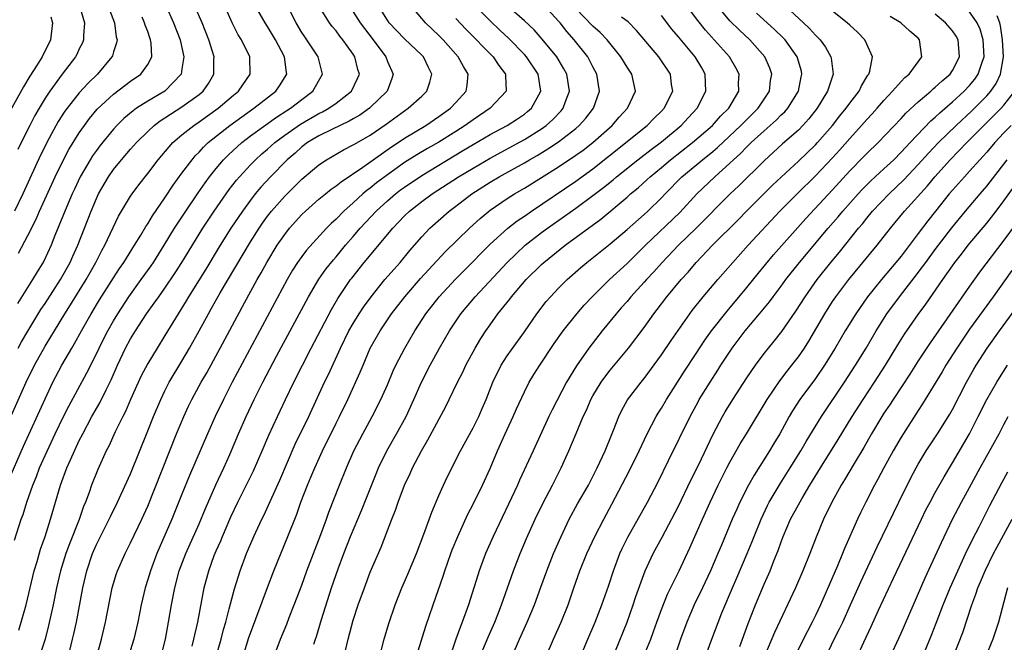
# Model space of a CAD drawing. Units: inches. Extents: x 2670000 to 2671137, y 1560000 to 1561272.
# Drawn here: x 2670388 to 2670503, y 1560071 to 1560143 of the extents above; entities that cross this region are included whole.
import ezdxf

# ---------------------------------------------------------------- set-up
doc = ezdxf.new("R2010")
doc.units = ezdxf.units.IN
doc.header["$MEASUREMENT"] = 0
doc.layers.add('LD26701560_2ft', color=252, linetype='Continuous')

msp = doc.modelspace()

# ---------------------------------------------------------------- linework, layer by layer
at = {"layer": 'LD26701560_2ft'}
for points, elevation in [([(2670385, 1560092.52), (2670388.8, 1560101), (2670389.77, 1560103), (2670391, 1560105.21), (2670391.69, 1560106.31), (2670392.09, 1560107), (2670393.31, 1560109), (2670393.97, 1560110.03), (2670395.79, 1560113), (2670396.92, 1560115), (2670397.62, 1560116.38), (2670397.98, 1560117), (2670399.6, 1560120.4), (2670401, 1560122.73), (2670401.18, 1560123), (2670401.95, 1560124.05), (2670403, 1560125.39), (2670404.21, 1560127), (2670405.95, 1560129), (2670407, 1560129.9), (2670408.37, 1560131), (2670409, 1560131.41), (2670411.24, 1560133), (2670413, 1560134.52), (2670413.59, 1560135), (2670414.97, 1560137), (2670414.93, 1560139), (2670413.95, 1560141), (2670413.58, 1560141.58), (2670412.92, 1560142.92), (2670411.98, 1560145)], 9170), ([(2670386.65, 1560089.35), (2670388.47, 1560093.53), (2670391, 1560099.07), (2670391.93, 1560101), (2670392.98, 1560103), (2670394.12, 1560105), (2670394.46, 1560105.54), (2670395.25, 1560107), (2670396.38, 1560109), (2670397.37, 1560110.63), (2670399, 1560113.22), (2670399.7, 1560114.3), (2670400.2, 1560115), (2670401.46, 1560117), (2670402.19, 1560118.19), (2670402.79, 1560119.21), (2670403, 1560119.52), (2670403.55, 1560120.45), (2670405, 1560122.54), (2670405.97, 1560124.03), (2670407, 1560125.43), (2670408.17, 1560127), (2670408.55, 1560127.45), (2670409, 1560127.89), (2670409.52, 1560128.48), (2670410.07, 1560129), (2670412.57, 1560131), (2670413.98, 1560132.02), (2670415.4, 1560133), (2670417.97, 1560135), (2670418.39, 1560135.61), (2670419.23, 1560137), (2670419.19, 1560137.19), (2670418.98, 1560139), (2670417.93, 1560141), (2670417, 1560142.56), (2670416.72, 1560143), (2670415, 1560145.98)], 9172), ([(2670387.42, 1560082.58), (2670388.21, 1560085), (2670388.43, 1560085.57), (2670388.87, 1560087), (2670389.57, 1560089), (2670389.99, 1560090.01), (2670390.36, 1560091), (2670391, 1560092.47), (2670392.17, 1560095), (2670393.14, 1560097), (2670393.77, 1560098.23), (2670395.89, 1560102.11), (2670397, 1560104.32), (2670397.32, 1560105), (2670397.88, 1560106.12), (2670398.33, 1560107), (2670399, 1560108.18), (2670399.49, 1560109), (2670400.79, 1560111), (2670402.25, 1560113), (2670403.4, 1560114.6), (2670403.66, 1560115), (2670404.92, 1560117), (2670406.14, 1560119), (2670407.44, 1560121), (2670408.88, 1560123.12), (2670409.7, 1560124.3), (2670410.22, 1560125), (2670411, 1560125.98), (2670411.86, 1560127), (2670412.42, 1560127.58), (2670413.99, 1560129), (2670415, 1560129.77), (2670418.04, 1560131.96), (2670419.26, 1560132.74), (2670419.68, 1560133), (2670421, 1560134.03), (2670422.29, 1560135), (2670423.41, 1560137), (2670422.91, 1560139), (2670421.58, 1560141), (2670421.34, 1560141.34), (2670421, 1560141.87), (2670420.34, 1560143), (2670419.19, 1560145.19)], 9174), ([(2670398.34, 1560145), (2670399.12, 1560143), (2670399.33, 1560141.33), (2670399.41, 1560141), (2670399.36, 1560140.64), (2670399, 1560139.6), (2670398.87, 1560139.13), (2670398.81, 1560139), (2670397.13, 1560137), (2670396.05, 1560135.95), (2670395, 1560134.8), (2670393.57, 1560133), (2670393.33, 1560132.67), (2670392.54, 1560131.46), (2670391.2, 1560129), (2670391, 1560128.59), (2670390.48, 1560127.52), (2670388.42, 1560123), (2670387.45, 1560121)], 9162), ([(2670405.12, 1560145), (2670406.02, 1560143), (2670406.78, 1560141), (2670406.81, 1560140.81), (2670407.21, 1560139), (2670407, 1560137.6), (2670406.89, 1560137), (2670404.98, 1560135.02), (2670403, 1560133.84), (2670401.7, 1560133), (2670401.29, 1560132.71), (2670400.19, 1560131.81), (2670399.39, 1560131), (2670399, 1560130.58), (2670397.4, 1560128.6), (2670397, 1560128.07), (2670396.55, 1560127.45), (2670396.28, 1560127), (2670395.1, 1560125), (2670394.43, 1560123.57), (2670394.17, 1560123), (2670393.53, 1560121.53), (2670392.16, 1560118.16), (2670391.7, 1560117), (2670390.85, 1560115.15), (2670390.09, 1560113.91), (2670389.54, 1560113), (2670387.78, 1560110.22)], 9166), ([(2670395.04, 1560144.96), (2670395.61, 1560143), (2670395.49, 1560141.49), (2670395.49, 1560141), (2670395.36, 1560140.64), (2670395, 1560139.93), (2670394.7, 1560139.3), (2670394.55, 1560139), (2670393, 1560136.97), (2670391.55, 1560135), (2670391, 1560134.17), (2670390.3, 1560133), (2670389.83, 1560132.17), (2670389.22, 1560131), (2670388.21, 1560129), (2670387.82, 1560128.18)], 9160), ([(2670387.87, 1560105), (2670388.27, 1560105.73), (2670389, 1560106.99), (2670390.51, 1560109.49), (2670391, 1560110.21), (2670392.82, 1560113), (2670393.93, 1560115), (2670394.25, 1560115.75), (2670394.82, 1560117), (2670396.38, 1560121), (2670397, 1560122.48), (2670397.24, 1560123), (2670398.41, 1560125), (2670399, 1560125.84), (2670399.94, 1560127), (2670401, 1560128.24), (2670401.67, 1560129), (2670403, 1560130.31), (2670403.75, 1560131), (2670404.46, 1560131.54), (2670405, 1560131.88), (2670405.67, 1560132.33), (2670407, 1560133.16), (2670409, 1560134.6), (2670409.49, 1560135), (2670410.1, 1560135.91), (2670410.73, 1560137), (2670410.72, 1560138.72), (2670410.74, 1560139), (2670410.14, 1560141), (2670409.36, 1560143), (2670408.48, 1560145)], 9168), ([(2670387.93, 1560072.07), (2670388.22, 1560073), (2670388.79, 1560075), (2670389.74, 1560079), (2670390.07, 1560080.07), (2670390.48, 1560081.52), (2670391, 1560083), (2670391.64, 1560085), (2670392.79, 1560089), (2670393.55, 1560091), (2670393.96, 1560091.96), (2670395, 1560094.2), (2670395.4, 1560095), (2670396.48, 1560097), (2670397.4, 1560098.6), (2670398.14, 1560100.14), (2670398.72, 1560101.28), (2670399.46, 1560103), (2670400.42, 1560105), (2670401, 1560106.08), (2670401.56, 1560107), (2670402.85, 1560109), (2670403.76, 1560110.24), (2670404.28, 1560111), (2670405, 1560111.98), (2670406.22, 1560113.78), (2670407, 1560115), (2670409.43, 1560119), (2670410.74, 1560121), (2670412.15, 1560123), (2670412.5, 1560123.5), (2670413.38, 1560124.62), (2670413.7, 1560125), (2670415, 1560126.41), (2670415.58, 1560127), (2670416.33, 1560127.67), (2670417, 1560128.23), (2670417.85, 1560129), (2670419, 1560129.86), (2670420.85, 1560131.15), (2670423, 1560132.39), (2670423.41, 1560132.59), (2670424.16, 1560133), (2670425, 1560133.61), (2670426.79, 1560135), (2670427.52, 1560136.48), (2670427.72, 1560137), (2670427.54, 1560137.54), (2670427.21, 1560139), (2670427, 1560139.32), (2670426.28, 1560140.28), (2670425.8, 1560141), (2670425.43, 1560141.43), (2670425, 1560142.04), (2670424.55, 1560142.55), (2670424.23, 1560143), (2670422.98, 1560144.98)], 9176), ([(2670397.05, 1560069), (2670397.59, 1560071), (2670398.05, 1560073), (2670398.85, 1560077), (2670399.34, 1560078.66), (2670399.46, 1560079), (2670400.36, 1560081), (2670401, 1560082.24), (2670402.31, 1560085), (2670403, 1560086.55), (2670406.37, 1560095), (2670407.2, 1560097), (2670407.77, 1560098.23), (2670408.16, 1560099), (2670409.24, 1560101), (2670409.89, 1560102.11), (2670411.47, 1560105), (2670414.29, 1560110.29), (2670415.78, 1560113), (2670416.23, 1560113.77), (2670416.91, 1560115), (2670418.13, 1560117), (2670419, 1560118.27), (2670419.57, 1560119), (2670421, 1560120.58), (2670421.43, 1560121), (2670423, 1560122.37), (2670423.76, 1560123), (2670424.44, 1560123.56), (2670425, 1560123.94), (2670425.58, 1560124.42), (2670428.13, 1560126.13), (2670431.49, 1560128.51), (2670432.25, 1560129), (2670433, 1560129.52), (2670435.47, 1560131), (2670437, 1560132.03), (2670438.37, 1560133), (2670439, 1560133.67), (2670440.21, 1560135), (2670440.31, 1560135.69), (2670440.42, 1560137), (2670439.88, 1560137.87), (2670439.28, 1560139), (2670437.51, 1560141), (2670437, 1560141.52), (2670435.45, 1560143), (2670433.72, 1560145)], 9182), ([(2670404.57, 1560069), (2670405.06, 1560071), (2670405.44, 1560073), (2670405.78, 1560075), (2670406.16, 1560077), (2670406.69, 1560079), (2670407.45, 1560081), (2670409, 1560084.47), (2670409.74, 1560086.26), (2670410.97, 1560089.03), (2670411.87, 1560091), (2670412.57, 1560092.57), (2670413.61, 1560095), (2670414.5, 1560097), (2670415.45, 1560099), (2670416.45, 1560101), (2670418.05, 1560104.05), (2670421.78, 1560111), (2670422.97, 1560113.03), (2670423.8, 1560114.21), (2670424.68, 1560115.32), (2670425, 1560115.67), (2670426.12, 1560117), (2670427, 1560118.01), (2670427.83, 1560119), (2670429.69, 1560121), (2670431, 1560122.19), (2670431.95, 1560123), (2670432.54, 1560123.46), (2670433, 1560123.79), (2670435, 1560125.16), (2670439.9, 1560128.1), (2670441, 1560128.77), (2670443, 1560129.93), (2670445, 1560131), (2670446.21, 1560131.79), (2670447, 1560132.33), (2670447.38, 1560132.62), (2670447.82, 1560133), (2670448.93, 1560135), (2670448.59, 1560137), (2670447.24, 1560139), (2670447, 1560139.27), (2670445.17, 1560141.17), (2670444.13, 1560142.13), (2670443, 1560143.21), (2670441.22, 1560145)], 9186), ([(2670408.2, 1560070.2), (2670408.39, 1560071), (2670408.49, 1560071.51), (2670408.84, 1560073), (2670409.6, 1560077), (2670410.12, 1560079), (2670410.77, 1560080.77), (2670411, 1560081.33), (2670411.52, 1560082.48), (2670411.73, 1560083), (2670412.72, 1560085.28), (2670413.54, 1560087), (2670415.34, 1560090.66), (2670416.37, 1560093), (2670417.16, 1560094.84), (2670418.14, 1560097), (2670419.08, 1560099), (2670420.05, 1560101), (2670421.06, 1560103), (2670422.1, 1560105), (2670424.48, 1560109.52), (2670425.22, 1560110.78), (2670426.7, 1560113), (2670426.83, 1560113.17), (2670428.3, 1560115), (2670431.62, 1560119), (2670432.31, 1560119.69), (2670433, 1560120.44), (2670433.58, 1560121), (2670435, 1560122.1), (2670436.21, 1560123), (2670439.31, 1560125), (2670441, 1560126.02), (2670443, 1560127.18), (2670447, 1560129.35), (2670449, 1560130.6), (2670449.56, 1560131), (2670450.32, 1560131.68), (2670451.29, 1560132.71), (2670451.52, 1560133), (2670451.81, 1560133.81), (2670452.27, 1560135), (2670451.95, 1560137), (2670451.62, 1560137.62), (2670450.79, 1560139), (2670449.09, 1560141.09), (2670448.15, 1560142.15), (2670447, 1560143.2), (2670444.93, 1560145)], 9188), ([(2670410.42, 1560067), (2670411.56, 1560071), (2670411.86, 1560072.14), (2670412.12, 1560073), (2670412.53, 1560074.54), (2670413.12, 1560076.88), (2670413.78, 1560079), (2670414.54, 1560081), (2670415.41, 1560083), (2670416.33, 1560085), (2670416.56, 1560085.44), (2670418.42, 1560089.58), (2670420.24, 1560093.76), (2670421.8, 1560097), (2670423.66, 1560101), (2670424.1, 1560101.9), (2670425.52, 1560105), (2670426.5, 1560107), (2670427, 1560107.87), (2670427.7, 1560109), (2670428.21, 1560109.79), (2670429.08, 1560111), (2670430.71, 1560113), (2670431.77, 1560114.23), (2670432.47, 1560115), (2670433.61, 1560116.39), (2670435, 1560117.99), (2670435.96, 1560119), (2670438.22, 1560121), (2670439, 1560121.58), (2670440.85, 1560123), (2670443, 1560124.37), (2670444.06, 1560125), (2670447, 1560126.64), (2670447.61, 1560127), (2670448.5, 1560127.5), (2670449.75, 1560128.25), (2670451, 1560129.07), (2670453, 1560130.64), (2670453.41, 1560131), (2670454.16, 1560131.84), (2670455.06, 1560133), (2670455.79, 1560135), (2670455.47, 1560137), (2670455, 1560137.86), (2670454.61, 1560138.61), (2670454.39, 1560139), (2670452.82, 1560141), (2670451.96, 1560141.96), (2670451.16, 1560143), (2670451, 1560143.19), (2670449.31, 1560145)], 9190), ([(2670425.96, 1560069), (2670426.42, 1560071), (2670427, 1560073.21), (2670427.59, 1560075), (2670428.31, 1560077), (2670429, 1560078.82), (2670430.26, 1560081.74), (2670431.51, 1560085), (2670431.94, 1560086.06), (2670432.25, 1560087), (2670432.99, 1560089), (2670433.64, 1560090.36), (2670433.92, 1560091), (2670434.96, 1560093), (2670435.72, 1560094.28), (2670437.81, 1560098.19), (2670438.22, 1560099), (2670439.19, 1560101), (2670439.8, 1560102.2), (2670440.17, 1560103), (2670441.25, 1560105), (2670441.9, 1560106.1), (2670442.49, 1560107), (2670443, 1560107.73), (2670443.91, 1560109), (2670445.28, 1560110.72), (2670445.48, 1560111), (2670447.2, 1560113), (2670449, 1560114.77), (2670449.25, 1560115), (2670451.76, 1560117), (2670455.93, 1560120.07), (2670459, 1560122.64), (2670459.4, 1560123), (2670460.28, 1560123.72), (2670461.33, 1560124.67), (2670461.68, 1560125), (2670463, 1560126.08), (2670464.08, 1560127), (2670466.65, 1560129), (2670468.97, 1560131), (2670469.92, 1560132.08), (2670470.87, 1560133), (2670472.03, 1560135), (2670472.02, 1560135.98), (2670472.07, 1560137), (2670471.71, 1560137.71), (2670470.96, 1560139), (2670468.14, 1560142.14), (2670467.24, 1560143.24), (2670465.94, 1560145)], 9198), ([(2670430.1, 1560069), (2670430.63, 1560071), (2670431.17, 1560072.83), (2670431.91, 1560075), (2670432.68, 1560077), (2670433.39, 1560078.61), (2670434.4, 1560081), (2670435.27, 1560083.27), (2670436.18, 1560085.82), (2670437, 1560087.79), (2670437.53, 1560089), (2670438, 1560090), (2670439.52, 1560093), (2670441, 1560095.7), (2670441.66, 1560097), (2670442.07, 1560097.93), (2670442.52, 1560099), (2670443.3, 1560101), (2670444.28, 1560103), (2670445, 1560104.11), (2670447, 1560106.9), (2670448.45, 1560109), (2670449.56, 1560110.44), (2670450.05, 1560111), (2670451, 1560112), (2670451.99, 1560113), (2670453.59, 1560114.41), (2670454.28, 1560115), (2670457, 1560117.16), (2670459, 1560118.84), (2670461, 1560120.61), (2670461.42, 1560121), (2670463, 1560122.54), (2670463.43, 1560123), (2670465.39, 1560125), (2670467.79, 1560127), (2670469, 1560127.96), (2670469.57, 1560128.43), (2670472.3, 1560131), (2670472.64, 1560131.36), (2670474.3, 1560133), (2670475.62, 1560135), (2670475.76, 1560136.24), (2670475.89, 1560137), (2670475.67, 1560137.67), (2670475.09, 1560139), (2670473.32, 1560141), (2670472.11, 1560142.11), (2670471, 1560143.23), (2670469.52, 1560145)], 9200), ([(2670477, 1560145.4), (2670479.61, 1560143), (2670480.32, 1560142.32), (2670481, 1560141.55), (2670481.28, 1560141.28), (2670481.54, 1560141), (2670482.16, 1560140.16), (2670482.81, 1560139), (2670482.84, 1560138.84), (2670483.06, 1560137), (2670482.4, 1560135), (2670481.18, 1560133), (2670480.23, 1560131.77), (2670479.53, 1560131), (2670479, 1560130.46), (2670477.16, 1560128.84), (2670475, 1560126.88), (2670472.04, 1560123.96), (2670471.05, 1560123), (2670467.08, 1560119), (2670465, 1560117), (2670463.1, 1560115), (2670462.11, 1560113.89), (2670461.27, 1560113), (2670461, 1560112.69), (2670459.45, 1560111), (2670459, 1560110.45), (2670458.32, 1560109.68), (2670457.71, 1560109), (2670456.07, 1560107), (2670454.53, 1560105), (2670453.07, 1560102.93), (2670451.91, 1560101), (2670450.23, 1560097.77), (2670449.87, 1560097), (2670448.01, 1560093), (2670446.43, 1560089.57), (2670446.18, 1560089), (2670443.34, 1560083), (2670442.47, 1560081), (2670441.72, 1560079), (2670441.54, 1560078.46), (2670440.45, 1560075), (2670439.74, 1560073), (2670439.52, 1560072.48), (2670439, 1560071), (2670438.33, 1560069)], 9204), ([(2670427, 1560144.28), (2670427.83, 1560143), (2670428.32, 1560142.32), (2670429.32, 1560141), (2670430.8, 1560139), (2670431, 1560138.48), (2670431.68, 1560137), (2670431.51, 1560136.49), (2670430.95, 1560135), (2670429, 1560133.08), (2670428.91, 1560133), (2670427.79, 1560132.21), (2670427, 1560131.77), (2670426.52, 1560131.48), (2670425.46, 1560131), (2670424.58, 1560130.58), (2670423, 1560129.78), (2670421.68, 1560129), (2670421, 1560128.49), (2670420.22, 1560127.78), (2670419.3, 1560127), (2670417.34, 1560125), (2670416.22, 1560123.78), (2670415.56, 1560123), (2670415, 1560122.29), (2670414.05, 1560121), (2670412.71, 1560119), (2670411.47, 1560117), (2670409.79, 1560114.21), (2670407.78, 1560111), (2670407.5, 1560110.5), (2670406.54, 1560109), (2670405, 1560106.46), (2670404.09, 1560105), (2670403, 1560103.21), (2670402.24, 1560101.76), (2670401, 1560099), (2670400.4, 1560097.6), (2670400.09, 1560097), (2670399.21, 1560095.21), (2670398.45, 1560093.55), (2670398.16, 1560093), (2670397.18, 1560090.82), (2670396.44, 1560089), (2670396.14, 1560088.14), (2670395.71, 1560087), (2670395.5, 1560086.5), (2670394.98, 1560084.98), (2670393.85, 1560082.15), (2670393.44, 1560081), (2670392.82, 1560079), (2670392.35, 1560077), (2670391.95, 1560075), (2670391.42, 1560072.58), (2670391.01, 1560071), (2670390.36, 1560069)], 9178), ([(2670393.73, 1560069), (2670394.23, 1560071), (2670394.38, 1560071.62), (2670394.66, 1560073), (2670395.4, 1560077), (2670395.87, 1560079), (2670396.54, 1560081), (2670397, 1560082.05), (2670398.51, 1560085), (2670398.66, 1560085.34), (2670399.47, 1560087), (2670401, 1560090.33), (2670403, 1560095.32), (2670403.66, 1560097), (2670404.51, 1560099), (2670405, 1560100), (2670405.52, 1560101), (2670407, 1560103.47), (2670407.89, 1560105), (2670409, 1560107), (2670410.08, 1560109), (2670410.42, 1560109.58), (2670411.46, 1560111.46), (2670415, 1560117.4), (2670416.01, 1560119), (2670416.41, 1560119.59), (2670417, 1560120.39), (2670417.47, 1560121), (2670419, 1560122.74), (2670420.15, 1560123.85), (2670421, 1560124.71), (2670423, 1560126.41), (2670423.87, 1560127), (2670425.85, 1560128.15), (2670427, 1560128.72), (2670427.17, 1560128.83), (2670429, 1560129.86), (2670430.86, 1560131.14), (2670433, 1560132.71), (2670433.43, 1560133), (2670435, 1560134.42), (2670435.61, 1560135), (2670435.97, 1560136.04), (2670436.2, 1560137), (2670435.78, 1560137.78), (2670435.21, 1560139), (2670435, 1560139.22), (2670433, 1560141.12), (2670432.07, 1560142.07), (2670431.22, 1560143), (2670431, 1560143.3), (2670430.33, 1560144.33)], 9180), ([(2670414.13, 1560069), (2670414.82, 1560071.18), (2670415, 1560071.7), (2670416.97, 1560077.03), (2670417.74, 1560079), (2670419.38, 1560083), (2670420.4, 1560085.6), (2670420.88, 1560087), (2670421.66, 1560089), (2670422.07, 1560089.93), (2670422.5, 1560091), (2670423.42, 1560093), (2670425, 1560096.22), (2670425.4, 1560097), (2670426.37, 1560099), (2670427.82, 1560102.18), (2670428.15, 1560103), (2670428.99, 1560105), (2670430.14, 1560107), (2670431.49, 1560109), (2670433.03, 1560111), (2670434.88, 1560113.12), (2670435.83, 1560114.17), (2670437.76, 1560116.24), (2670440.59, 1560119), (2670441.85, 1560120.15), (2670443, 1560121.11), (2670445, 1560122.46), (2670445.84, 1560123), (2670447, 1560123.68), (2670451, 1560126.17), (2670453, 1560127.51), (2670453.87, 1560128.13), (2670454.99, 1560129), (2670457.24, 1560131), (2670458.05, 1560131.95), (2670459.04, 1560133), (2670459.96, 1560135), (2670459.55, 1560137), (2670459, 1560137.82), (2670458.28, 1560139), (2670456.67, 1560141), (2670455.85, 1560141.85), (2670455, 1560142.59), (2670453, 1560144.67)], 9192), ([(2670422.41, 1560070.41), (2670422.59, 1560071), (2670422.7, 1560071.3), (2670423.31, 1560073.31), (2670424.48, 1560077), (2670425.23, 1560079.23), (2670425.89, 1560081), (2670426.69, 1560083), (2670427.98, 1560086.02), (2670429.68, 1560090.32), (2670429.97, 1560091), (2670430.93, 1560093), (2670432.07, 1560095), (2670433.18, 1560097), (2670434.1, 1560099), (2670434.97, 1560101.03), (2670435.99, 1560103), (2670437.09, 1560105), (2670438.24, 1560107), (2670439.59, 1560109), (2670441.26, 1560111), (2670444.97, 1560115), (2670447.08, 1560117), (2670449, 1560118.49), (2670449.7, 1560119), (2670453, 1560121.33), (2670455, 1560122.8), (2670456.24, 1560123.76), (2670457.35, 1560124.65), (2670457.74, 1560125), (2670460.24, 1560127), (2670461.8, 1560128.2), (2670463, 1560129.09), (2670465.3, 1560131), (2670466.12, 1560131.88), (2670467.18, 1560133), (2670468.21, 1560135), (2670468.11, 1560137), (2670467.71, 1560137.71), (2670466.95, 1560139), (2670465, 1560141.34), (2670464.23, 1560142.23), (2670463, 1560143.84)], 9196), ([(2670434.4, 1560069), (2670435.49, 1560072.51), (2670436.33, 1560075), (2670437.54, 1560078.46), (2670437.71, 1560079), (2670438.42, 1560081), (2670438.58, 1560081.42), (2670439.23, 1560083), (2670440.4, 1560085.6), (2670441, 1560086.76), (2670442.1, 1560089), (2670443, 1560090.92), (2670443.87, 1560093), (2670444.76, 1560095), (2670445.7, 1560097), (2670446.09, 1560097.91), (2670447, 1560099.9), (2670447.56, 1560101), (2670448.1, 1560101.9), (2670448.79, 1560103), (2670450.48, 1560105.52), (2670451.53, 1560107), (2670453.11, 1560109), (2670453.99, 1560110.01), (2670454.91, 1560111), (2670456.95, 1560113), (2670459, 1560114.89), (2670461.16, 1560117), (2670465.15, 1560120.85), (2670467.14, 1560123), (2670469.23, 1560125), (2670471, 1560126.58), (2670471.43, 1560127), (2670472.26, 1560127.74), (2670473, 1560128.52), (2670473.5, 1560129), (2670475, 1560130.37), (2670476.4, 1560131.6), (2670477, 1560132.22), (2670477.41, 1560132.59), (2670477.76, 1560133), (2670479, 1560135), (2670479.33, 1560136.67), (2670479.42, 1560137), (2670479.35, 1560137.35), (2670478.87, 1560139), (2670477.45, 1560141), (2670477.23, 1560141.23), (2670476.22, 1560142.22), (2670474.12, 1560144.12)], 9202), ([(2670441.85, 1560069), (2670442.75, 1560071.25), (2670443.53, 1560073), (2670443.88, 1560073.88), (2670444.32, 1560075), (2670445.74, 1560079), (2670446.51, 1560081), (2670447.26, 1560082.75), (2670448.26, 1560085), (2670449.15, 1560086.85), (2670450.27, 1560089), (2670451.29, 1560091), (2670452.19, 1560093), (2670453.03, 1560095.03), (2670453.87, 1560097), (2670454.24, 1560097.76), (2670454.77, 1560099), (2670455, 1560099.41), (2670455.95, 1560101), (2670456.38, 1560101.62), (2670457, 1560102.4), (2670459.17, 1560105), (2670461, 1560107.41), (2670462.12, 1560109), (2670462.5, 1560109.5), (2670463.62, 1560111), (2670465.3, 1560113), (2670466.12, 1560113.88), (2670467.07, 1560115), (2670468.97, 1560117), (2670471.99, 1560120.01), (2670472.95, 1560121), (2670474.97, 1560123.03), (2670475.99, 1560124.01), (2670479, 1560126.84), (2670481, 1560128.74), (2670481.25, 1560129), (2670483, 1560131), (2670483.86, 1560132.14), (2670484.58, 1560133), (2670485, 1560133.59), (2670486.09, 1560135), (2670486.37, 1560135.63), (2670487.13, 1560136.87), (2670487.22, 1560137), (2670487.34, 1560137.34), (2670487.65, 1560139), (2670487, 1560140.5), (2670486.77, 1560141), (2670485.89, 1560141.89), (2670485, 1560142.7), (2670484.69, 1560143), (2670483, 1560144.35)], 9206), ([(2670449.53, 1560069), (2670450.38, 1560071), (2670451.3, 1560073), (2670452.11, 1560075), (2670452.78, 1560077), (2670453.47, 1560079), (2670454.3, 1560081), (2670455.23, 1560083), (2670456.26, 1560085), (2670457.23, 1560086.77), (2670459.29, 1560090.71), (2670460.42, 1560093), (2670461.35, 1560095), (2670462.38, 1560097), (2670462.61, 1560097.39), (2670463, 1560097.97), (2670463.61, 1560099), (2670465.71, 1560102.29), (2670467, 1560104.24), (2670468.08, 1560105.92), (2670468.86, 1560107), (2670470.68, 1560109.32), (2670473, 1560112.09), (2670474.3, 1560113.7), (2670476.11, 1560115.89), (2670479.86, 1560120.14), (2670483, 1560123.48), (2670485, 1560125.68), (2670486.64, 1560127.36), (2670487, 1560127.74), (2670488.31, 1560129), (2670491, 1560131.81), (2670491.57, 1560132.43), (2670493, 1560133.77), (2670494.46, 1560135), (2670494.74, 1560135.26), (2670495, 1560135.45), (2670495.8, 1560136.2), (2670496.72, 1560137), (2670497, 1560137.43), (2670497.81, 1560139), (2670497.67, 1560141), (2670497.43, 1560141.43), (2670497, 1560142.04), (2670496.2, 1560143), (2670495, 1560144)], 9210), ([(2670453.41, 1560068.59), (2670454.41, 1560071), (2670455.27, 1560073), (2670456.06, 1560075), (2670456.82, 1560077.18), (2670457.4, 1560079), (2670458.16, 1560081), (2670458.42, 1560081.58), (2670459.09, 1560082.91), (2670461.36, 1560087), (2670462.62, 1560089.38), (2670463.85, 1560091.85), (2670466.35, 1560097), (2670467.28, 1560098.72), (2670467.43, 1560099), (2670468.68, 1560101), (2670469.6, 1560102.4), (2670469.96, 1560103), (2670471.25, 1560105), (2670472.8, 1560107), (2670474.48, 1560109), (2670475.61, 1560110.39), (2670476.05, 1560111), (2670477, 1560112.24), (2670477.55, 1560113), (2670479.14, 1560115), (2670482.49, 1560119), (2670483.66, 1560120.34), (2670484.2, 1560121), (2670485.99, 1560123), (2670486.47, 1560123.53), (2670487.48, 1560124.52), (2670489, 1560125.93), (2670490.14, 1560127), (2670491, 1560127.86), (2670491.54, 1560128.46), (2670492.07, 1560129), (2670494.47, 1560131.53), (2670495, 1560131.98), (2670495.51, 1560132.49), (2670497, 1560133.75), (2670498.38, 1560135), (2670499, 1560135.67), (2670499.6, 1560136.4), (2670500.01, 1560137), (2670500.51, 1560138.51), (2670500.7, 1560139), (2670500.6, 1560141), (2670500.23, 1560142.23), (2670499.87, 1560143), (2670499, 1560144.28)], 9212), ([(2670391.67, 1560143.67), (2670391.86, 1560143), (2670391.63, 1560141), (2670390.65, 1560139), (2670390.09, 1560138.09), (2670389.23, 1560136.77), (2670388.48, 1560135.52), (2670386.36, 1560131.64)], 9158), ([(2670387.91, 1560116.09), (2670389, 1560118.14), (2670389.96, 1560120.04), (2670390.37, 1560121), (2670392.19, 1560125), (2670393, 1560126.69), (2670393.8, 1560128.2), (2670395, 1560130.14), (2670395.6, 1560131), (2670396.2, 1560131.8), (2670397.11, 1560132.89), (2670399, 1560134.65), (2670401, 1560136.16), (2670402.2, 1560137), (2670403, 1560138.12), (2670403.46, 1560139), (2670403.41, 1560140.59), (2670403.34, 1560141), (2670403.24, 1560141.24), (2670403, 1560141.96), (2670402.71, 1560142.71), (2670402.64, 1560143), (2670402.36, 1560143.64)], 9164), ([(2670439, 1560143.5), (2670440.2, 1560142.2), (2670443.35, 1560139), (2670444.01, 1560138.01), (2670444.79, 1560137), (2670444.78, 1560136.78), (2670444.88, 1560135), (2670443.01, 1560133), (2670441, 1560131.67), (2670440.08, 1560131), (2670439, 1560130.31), (2670437, 1560129.05), (2670435.69, 1560128.31), (2670434.43, 1560127.57), (2670433, 1560126.66), (2670431, 1560125.24), (2670429.72, 1560124.28), (2670429, 1560123.68), (2670428.6, 1560123.4), (2670428.13, 1560123), (2670427, 1560121.97), (2670425.89, 1560121), (2670425, 1560120.07), (2670424.44, 1560119.56), (2670423.89, 1560119), (2670421.55, 1560116.45), (2670421, 1560115.71), (2670420.5, 1560115), (2670419.92, 1560114.08), (2670419.29, 1560113), (2670412.88, 1560101), (2670411.84, 1560099), (2670410.87, 1560097), (2670409.98, 1560095), (2670407.89, 1560090.11), (2670407, 1560087.95), (2670405.81, 1560085), (2670404.07, 1560081), (2670403.31, 1560079), (2670403, 1560077.96), (2670402.69, 1560077), (2670402.24, 1560075), (2670401.85, 1560073), (2670401.69, 1560072.31), (2670401.37, 1560071), (2670400.76, 1560069)], 9184), ([(2670417.77, 1560069), (2670418.51, 1560071), (2670419.23, 1560072.77), (2670419.52, 1560073.52), (2670420.12, 1560075), (2670421, 1560077.31), (2670421.6, 1560079), (2670422.35, 1560081), (2670423.22, 1560083.22), (2670423.87, 1560085), (2670424.16, 1560085.84), (2670425.4, 1560089), (2670426.2, 1560091), (2670427.08, 1560093), (2670428.12, 1560095), (2670429.21, 1560097), (2670430.24, 1560099), (2670431, 1560100.72), (2670431.67, 1560102.33), (2670431.99, 1560103), (2670433.03, 1560105), (2670434.19, 1560107), (2670435.47, 1560109), (2670437.03, 1560111), (2670438.96, 1560113.04), (2670441, 1560115.11), (2670441.93, 1560116.07), (2670443, 1560117.12), (2670445.07, 1560119), (2670446.15, 1560119.85), (2670447, 1560120.42), (2670447.82, 1560121), (2670453, 1560124.48), (2670455, 1560125.93), (2670456.72, 1560127.28), (2670461.34, 1560131), (2670462.16, 1560131.84), (2670463, 1560132.67), (2670463.32, 1560133), (2670464.32, 1560135), (2670464.2, 1560135.8), (2670464.07, 1560137), (2670462.72, 1560139), (2670460.1, 1560142.1), (2670459.11, 1560143.11), (2670458.34, 1560143.66)], 9194), ([(2670445.56, 1560069), (2670446.42, 1560071), (2670447.34, 1560073), (2670448.18, 1560075), (2670448.93, 1560077.07), (2670449.61, 1560079), (2670450.4, 1560081), (2670451.28, 1560083), (2670452.24, 1560085), (2670453.21, 1560086.79), (2670454.48, 1560089), (2670455.51, 1560091), (2670456.42, 1560093), (2670457.16, 1560094.84), (2670457.4, 1560095.4), (2670458.03, 1560097), (2670458.34, 1560097.66), (2670459.06, 1560098.94), (2670460.62, 1560101), (2670461, 1560101.45), (2670463, 1560104.19), (2670464.13, 1560105.87), (2670466.31, 1560109), (2670466.6, 1560109.4), (2670467.88, 1560111), (2670469.59, 1560113), (2670471.33, 1560115), (2670473.13, 1560117), (2670476.84, 1560121), (2670478.85, 1560123), (2670481, 1560125.1), (2670483, 1560127.2), (2670483.86, 1560128.14), (2670485, 1560129.46), (2670486.39, 1560131), (2670487, 1560131.7), (2670487.63, 1560132.37), (2670488.21, 1560133), (2670489, 1560133.93), (2670490.01, 1560135), (2670491, 1560136.13), (2670491.42, 1560136.58), (2670491.94, 1560137), (2670493.43, 1560139), (2670493.17, 1560141), (2670493, 1560141.18), (2670492.02, 1560142.02), (2670490.99, 1560143), (2670489.74, 1560143.74)], 9208), ([(2670457.63, 1560069.63), (2670459, 1560073), (2670459.72, 1560075), (2670460.03, 1560075.97), (2670461.1, 1560079), (2670462.04, 1560081), (2670463.08, 1560082.92), (2670465, 1560086.54), (2670466.44, 1560089.56), (2670467.32, 1560091.32), (2670469.06, 1560094.94), (2670470.14, 1560097), (2670470.45, 1560097.55), (2670471.36, 1560099), (2670473, 1560101.52), (2670474, 1560103), (2670475, 1560104.35), (2670475.51, 1560105), (2670476.19, 1560105.81), (2670477.07, 1560106.94), (2670478.7, 1560109.3), (2670479.8, 1560111), (2670481.2, 1560113), (2670482.78, 1560115), (2670483.79, 1560116.21), (2670486.04, 1560119), (2670486.48, 1560119.52), (2670487, 1560120.18), (2670487.68, 1560121), (2670489.59, 1560123), (2670491.34, 1560124.66), (2670493, 1560126.42), (2670494.22, 1560127.78), (2670495.39, 1560129), (2670497.42, 1560131), (2670499.28, 1560132.72), (2670501, 1560134.46), (2670501.48, 1560135), (2670502.09, 1560135.91), (2670502.61, 1560137), (2670502.95, 1560139), (2670502.85, 1560141), (2670502.63, 1560142.63), (2670502.53, 1560143), (2670502.21, 1560143.79)], 9214), ([(2670461, 1560069.12), (2670461.75, 1560071), (2670462.09, 1560071.91), (2670462.46, 1560073), (2670463, 1560074.47), (2670463.73, 1560076.27), (2670465.08, 1560079), (2670466.33, 1560081.67), (2670467.79, 1560085), (2670468.71, 1560087), (2670469.65, 1560089), (2670470.65, 1560091), (2670471, 1560091.68), (2670472.2, 1560093.8), (2670472.94, 1560095), (2670475.36, 1560099), (2670476.82, 1560101.18), (2670477.68, 1560102.32), (2670478.23, 1560103), (2670479, 1560103.99), (2670479.7, 1560105), (2670480.21, 1560105.79), (2670482.08, 1560109), (2670483, 1560110.44), (2670483.38, 1560111), (2670484.88, 1560113), (2670488.2, 1560117), (2670489.76, 1560119), (2670491.41, 1560121), (2670494.07, 1560123.93), (2670494.94, 1560125), (2670496.75, 1560127), (2670498.7, 1560129), (2670500.68, 1560131), (2670501.85, 1560132.15), (2670502.68, 1560133), (2670503, 1560133.37), (2670504.27, 1560135)], 9216), ([(2670503.87, 1560131), (2670503, 1560130.13), (2670501.94, 1560129), (2670501, 1560127.88), (2670500.59, 1560127.41), (2670500.19, 1560127), (2670499, 1560125.65), (2670498.39, 1560125), (2670497, 1560123.43), (2670496.63, 1560123), (2670495.02, 1560121), (2670494.13, 1560119.87), (2670493, 1560118.36), (2670491, 1560115.74), (2670490.4, 1560115), (2670488.7, 1560113), (2670487.09, 1560111), (2670485.7, 1560109), (2670484.46, 1560107), (2670483.29, 1560105), (2670482.07, 1560103), (2670481, 1560101.46), (2670479.16, 1560099), (2670478.32, 1560097.68), (2670477.91, 1560097), (2670476.82, 1560095), (2670476.15, 1560093.85), (2670475.64, 1560093), (2670473.83, 1560090.17), (2670473.18, 1560089), (2670472.18, 1560087), (2670471.81, 1560086.19), (2670471.28, 1560085), (2670470.01, 1560081.99), (2670469.6, 1560081), (2670468.74, 1560079), (2670467.81, 1560077), (2670466.84, 1560075), (2670465.96, 1560073), (2670465.24, 1560071), (2670464.56, 1560069)], 9218), ([(2670467.4, 1560067), (2670468.89, 1560071), (2670470.07, 1560074.07), (2670471.29, 1560077), (2670471.82, 1560078.18), (2670473.02, 1560081), (2670473.6, 1560082.4), (2670473.83, 1560083), (2670474.64, 1560085), (2670475.4, 1560086.6), (2670475.6, 1560087), (2670476.87, 1560089.13), (2670478.06, 1560091), (2670479.29, 1560093), (2670479.91, 1560094.09), (2670481.7, 1560097), (2670484.38, 1560101), (2670485.67, 1560103), (2670486.91, 1560105), (2670488.09, 1560107), (2670489.35, 1560109), (2670490.81, 1560111), (2670492.66, 1560113.34), (2670493.52, 1560114.48), (2670493.88, 1560115), (2670495, 1560116.53), (2670496.94, 1560119.06), (2670498.54, 1560121), (2670500.22, 1560123), (2670501, 1560123.91), (2670503.39, 1560127)], 9220), ([(2670472.16, 1560070.16), (2670473.15, 1560072.85), (2670473.98, 1560075), (2670475, 1560077.43), (2670475.7, 1560079), (2670476.15, 1560080.15), (2670476.65, 1560081.35), (2670477, 1560082.38), (2670477.23, 1560083), (2670478.1, 1560085), (2670479, 1560086.7), (2670479.39, 1560087.39), (2670480.35, 1560089), (2670481.57, 1560091), (2670483.67, 1560094.33), (2670485.28, 1560097), (2670486.57, 1560099), (2670487.9, 1560101), (2670489.19, 1560103), (2670490.61, 1560105.39), (2670491.39, 1560106.61), (2670493, 1560108.92), (2670493.88, 1560110.12), (2670495.87, 1560113), (2670496.35, 1560113.65), (2670497, 1560114.62), (2670497.27, 1560115), (2670498.05, 1560115.95), (2670498.85, 1560117), (2670501, 1560119.59), (2670502.1, 1560121), (2670503, 1560122.19), (2670505.04, 1560125)], 9222), ([(2670504.45, 1560119.55), (2670503, 1560117.6), (2670500.15, 1560113.85), (2670499, 1560112.24), (2670494.38, 1560105.62), (2670493, 1560103.52), (2670492.03, 1560101.97), (2670490.06, 1560099), (2670489.65, 1560098.35), (2670489, 1560097.41), (2670488.74, 1560097), (2670487.54, 1560095), (2670486.63, 1560093.37), (2670485.51, 1560091.51), (2670484.39, 1560089.61), (2670484.01, 1560089), (2670482.92, 1560087), (2670481.95, 1560085), (2670481.07, 1560082.93), (2670480.33, 1560081), (2670479.53, 1560079), (2670478.65, 1560077), (2670476.22, 1560071.78), (2670475.04, 1560069)], 9224), ([(2670503.95, 1560114.05), (2670501.77, 1560111), (2670499, 1560107.21), (2670497.5, 1560105), (2670496.24, 1560103), (2670495.79, 1560102.21), (2670493.52, 1560098.48), (2670493, 1560097.69), (2670491, 1560094.6), (2670490.06, 1560093), (2670488.97, 1560091), (2670488.3, 1560089.7), (2670487.89, 1560089), (2670486.87, 1560087), (2670486.26, 1560085.74), (2670485.9, 1560085), (2670484.4, 1560081.6), (2670484.16, 1560081), (2670483.57, 1560079.57), (2670481.58, 1560075), (2670481, 1560073.77), (2670480.62, 1560073), (2670480.05, 1560071.95), (2670478.6, 1560069)], 9226), ([(2670482.24, 1560069), (2670483.2, 1560071), (2670483.8, 1560072.2), (2670484.18, 1560073), (2670485.1, 1560075), (2670486.31, 1560077.69), (2670488.2, 1560081.8), (2670490.72, 1560087), (2670492.15, 1560089.85), (2670492.75, 1560091), (2670493, 1560091.44), (2670493.93, 1560093), (2670495.27, 1560095), (2670496.71, 1560097.29), (2670497, 1560097.81), (2670498.63, 1560101), (2670499.48, 1560102.52), (2670499.77, 1560103), (2670501.06, 1560105), (2670502.49, 1560107), (2670504.39, 1560109.61)], 9228), ([(2670485.91, 1560069), (2670486.66, 1560070.66), (2670487.52, 1560072.48), (2670488.38, 1560074.38), (2670490.11, 1560078.11), (2670493.37, 1560085), (2670493.91, 1560086.09), (2670494.38, 1560087), (2670495, 1560088.15), (2670496.02, 1560089.98), (2670497, 1560091.59), (2670498.99, 1560095), (2670500.02, 1560097), (2670501.02, 1560099), (2670502.17, 1560101), (2670502.48, 1560101.52), (2670503.45, 1560103)], 9230), ([(2670489.78, 1560069), (2670491, 1560071.7), (2670493.82, 1560078.18), (2670495, 1560080.7), (2670495.71, 1560082.29), (2670497, 1560085), (2670498.04, 1560087), (2670499, 1560088.71), (2670500.23, 1560091), (2670502.44, 1560095), (2670503, 1560096.08), (2670503.5, 1560097)], 9232), ([(2670493.37, 1560068.63), (2670494.54, 1560071.46), (2670495.11, 1560072.89), (2670495.92, 1560075), (2670496.73, 1560077), (2670497.61, 1560079), (2670498.18, 1560080.18), (2670498.7, 1560081.3), (2670499, 1560081.89), (2670499.36, 1560082.64), (2670500.12, 1560084.12), (2670501.38, 1560086.62), (2670502.75, 1560089.25), (2670503.47, 1560090.53)], 9234), ([(2670497.14, 1560069), (2670498.2, 1560071.8), (2670499.27, 1560075), (2670499.75, 1560076.25), (2670499.98, 1560077), (2670500.29, 1560077.71), (2670500.81, 1560079), (2670501.81, 1560081), (2670502.21, 1560081.79), (2670503.98, 1560085)], 9236), ([(2670503.42, 1560077), (2670502.39, 1560073), (2670501.71, 1560071), (2670500.91, 1560069)], 9238)]:
    msp.add_lwpolyline(points, dxfattribs=dict(at, elevation=elevation))

doc.saveas('drawing.dxf')
